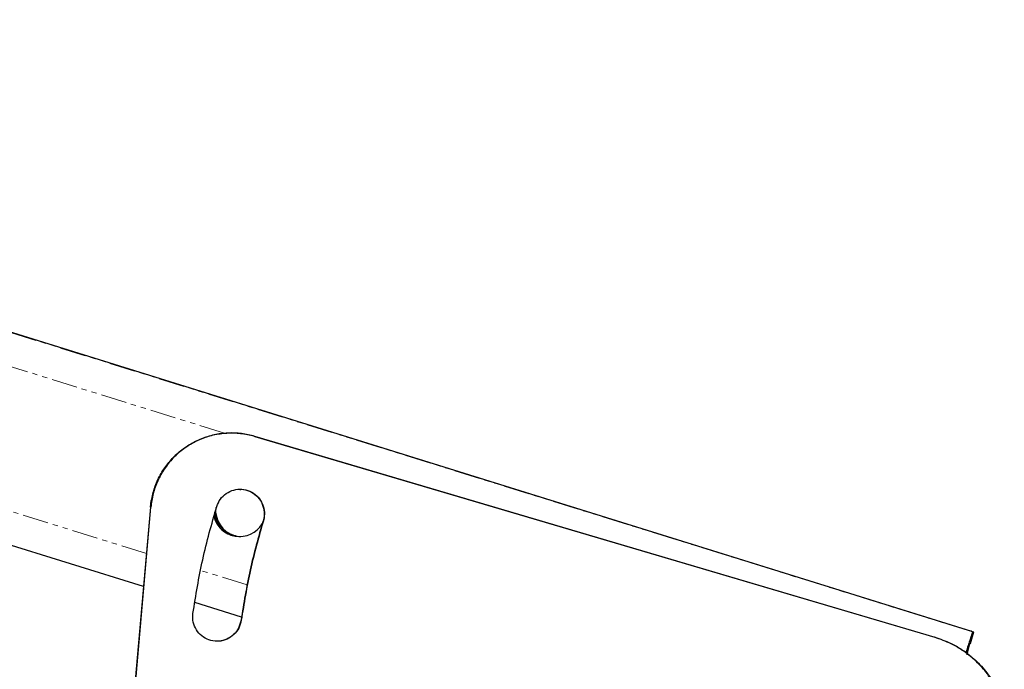
# Model space of a CAD drawing. Units: millimetres. Extents: x -17319 to 11860, y 499 to 23971.
# Drawn here: x -7455 to -7212, y 16886 to 17046 of the extents above; entities that cross this region are included whole.
import ezdxf

# ---------------------------------------------------------------- set-up
doc = ezdxf.new("R2010")
doc.units = ezdxf.units.MM
doc.linetypes.add('PHANTOM', pattern=[12.7, 6.35, -1.27, 1.27, -1.27, 1.27, -1.27])
doc.layers.add('LAYER1', color=7, linetype='Continuous')
doc.layers.add('Layer2', color=7, linetype='Continuous', lineweight=13)

# ---------------------------------------------------------------- blocks, each defined once
blk = doc.blocks.new('TRÆK')
at = {"layer": 'Layer2', "color": 8, "linetype": 'PHANTOM', "lineweight": 0}
for p, q in [((1395.9, 1192.7), (30.09, 1618.26)), ((1211.92, 1241.63), (30.09, 1609.87)), ((1192.7, 1212), (30.09, 1574.25)), ((1193.77, 1223.42), (1193.7, 1223.44)), ((1221.39, 1220.07), (1221.46, 1220.07)), ((1217.43, 1204.3), (1206.05, 1207.84)), ((1215.95, 1195.56), (1216.02, 1195.56)), ((1395.01, 1189.84), (1395.9, 1192.7)), ((1395.65, 1192.88), (1395.65, 1192.89))]:
    blk.add_line(p, q, dxfattribs=at)
at = {"layer": 'Layer2', "linetype": 'Continuous', "lineweight": 30}
for p, q in [((40.13, 1615.52), (1395.65, 1192.89)), ((1191.99, 1203.87), (30.09, 1565.89)), ((1219.3, 1240.88), (1386.63, 1191.4)), ((1219.37, 1240.85), (1386.59, 1191.37)), ((1193.7, 1223.44), (1189.56, 1176.14)), ((1189.63, 1176.14), (1193.77, 1223.42)), ((1193.7, 1223.44), (1193.89, 1224.97)), ((1214.12, 1216.51), (1214.37, 1216.44)), ((1216.09, 1196.36), (1204.62, 1199.93)), ((1395.35, 1189.84), (1396.24, 1192.7)), ((1395.65, 1192.89), (1395.53, 1192.92)), ((1395.53, 1192.92), (1396.24, 1192.7)), ((1395.65, 1192.89), (1395.67, 1192.88)), ((1395.9, 1192.7), (1396.24, 1192.7)), ((1395.01, 1189.84), (1395.35, 1189.84))]:
    blk.add_line(p, q, dxfattribs=at)
at = {"layer": 'Layer2', "color": 8, "linetype": 'PHANTOM', "lineweight": 0, "flags": 128}
for points in [[(1219.3, 1240.88), (1219.32, 1240.87), (1219.35, 1240.86), (1219.37, 1240.85)], [(1386.59, 1191.37), (1386.6, 1191.38), (1386.61, 1191.39), (1386.63, 1191.4)]]:
    blk.add_lwpolyline(points, dxfattribs=at)
at = {"layer": 'Layer2', "linetype": 'Continuous', "lineweight": 30}
for centre, radius, start, end in [((1215.6, 1222.67), 6.5, 193.0955, 328.6371), ((1215.62, 1222.67), 6.5, 192.7261, 269.9994), ((1533.63, 1145.36), 145.63, 161.0318, 163.122), ((1460.63, 1167.18), 69.43, 160.9515, 162.8393), ((1332.91, 1204.87), 64.14, 343.8879, 346.4462)]:
    blk.add_arc(centre, radius, start, end, dxfattribs=at)
for centre, start_param, end_param in [((1216.19, 1222.68), 4.74961, 6.142901), ((1215.94, 1222.74), 4.933171, 6.142901), ((1216.17, 1222.68), 6.106889, 6.383363), ((1216.41, 1222.61), 6.106889, 6.152287)]:
    blk.add_ellipse(centre, major_axis=(-0.93, -6.43), ratio=0.999346, start_param=start_param, end_param=end_param, dxfattribs=at)
for points, knots in [([(1219.37, 1240.85), (1218.28, 1241.12), (1216.09, 1241.65), (1212.69, 1241.74), (1209.34, 1241.29), (1206.11, 1240.28), (1203.09, 1238.74), (1200.37, 1236.72), (1198.04, 1234.27), (1196.14, 1231.46), (1194.76, 1228.38), (1194.02, 1225.65), (1193.83, 1223.98), (1193.77, 1223.42)], [0, 0, 0, 0, 0.095259, 0.190519, 0.285779, 0.381038, 0.476289, 0.571539, 0.66677, 0.762001, 0.857215, 0.952429, 1, 1, 1, 1]), ([(1193.89, 1224.97), (1194.13, 1226.06), (1194.61, 1228.26), (1196.01, 1231.36), (1197.88, 1234.18), (1200.19, 1236.65), (1202.89, 1238.68), (1205.89, 1240.25), (1209.12, 1241.28), (1212.47, 1241.76), (1215.86, 1241.67), (1218.12, 1241.22), (1219.25, 1240.89), (1219.3, 1240.88)], [0, 0, 0, 0, 0.099525, 0.199051, 0.298576, 0.398101, 0.497631, 0.597161, 0.696709, 0.796257, 0.895825, 0.995394, 1, 1, 1, 1]), ([(1209.98, 1223.58), (1210.24, 1224.21), (1210.76, 1225.46), (1212.27, 1226.88), (1214.13, 1227.74), (1216.18, 1227.93), (1218.17, 1227.43), (1219.89, 1226.3), (1221.13, 1224.67), (1221.76, 1222.72), (1221.74, 1221.13), (1221.51, 1220.28), (1221.46, 1220.07)], [0, 0, 0, 0, 0.107355, 0.21471, 0.322078, 0.429467, 0.536868, 0.64427, 0.751659, 0.859028, 0.966379, 1, 1, 1, 1]), ([(1215.65, 1227.77), (1215.8, 1227.79), (1216.62, 1227.89), (1218.1, 1227.39), (1219.82, 1226.31), (1221.06, 1224.67), (1221.69, 1222.72), (1221.67, 1221.13), (1221.44, 1220.28), (1221.39, 1220.07)], [0, 0, 0, 0, 0.040152, 0.220841, 0.401531, 0.582199, 0.762833, 0.943436, 1, 1, 1, 1]), ([(1204.14, 1197.23), (1204.85, 1201.67), (1206.28, 1210.57), (1208.74, 1219.24), (1209.98, 1223.58)], [0, 0, 0, 0, 0.498456, 1, 1, 1, 1]), ([(1221.39, 1220.07), (1220.24, 1216.06), (1217.95, 1207.99), (1216.62, 1199.71), (1215.95, 1195.56)], [0, 0, 0, 0, 0.498456, 1, 1, 1, 1]), ([(1221.46, 1220.07), (1220.31, 1216.06), (1218.02, 1207.99), (1216.69, 1199.71), (1216.02, 1195.56)], [0, 0, 0, 0, 0.498456, 1, 1, 1, 1]), ([(1216.02, 1195.56), (1215.86, 1194.9), (1215.54, 1193.59), (1214.27, 1191.95), (1212.57, 1190.81), (1210.58, 1190.3), (1208.53, 1190.48), (1206.66, 1191.33), (1205.17, 1192.74), (1204.25, 1194.57), (1204.02, 1196.15), (1204.11, 1197.02), (1204.14, 1197.23)], [0, 0, 0, 0, 0.10735, 0.2147, 0.32206, 0.429439, 0.536835, 0.644236, 0.751631, 0.85901, 0.96637, 1, 1, 1, 1]), ([(1215.95, 1195.56), (1215.79, 1194.9), (1215.47, 1193.59), (1214.2, 1191.94), (1212.5, 1190.85), (1211.01, 1190.34), (1210.18, 1190.44), (1210.01, 1190.46)], [0, 0, 0, 0, 0.23573, 0.471459, 0.707212, 0.943006, 1, 1, 1, 1]), ([(1403.64, 1173.87), (1403.22, 1175.19), (1402.36, 1177.87), (1400.25, 1181.53), (1397.58, 1184.83), (1394.38, 1187.62), (1390.7, 1189.92), (1387.97, 1190.88), (1386.59, 1191.37)], [0, 0, 0, 0, 0.162798, 0.330318, 0.493117, 0.660636, 0.827757, 1, 1, 1, 1]), ([(1386.63, 1191.4), (1387.94, 1190.95), (1390.6, 1190.02), (1394.2, 1187.82), (1397.44, 1185.07), (1400.15, 1181.79), (1402.36, 1178.05), (1403.25, 1175.28), (1403.7, 1173.88)], [0, 0, 0, 0, 0.162629, 0.329975, 0.492605, 0.65995, 0.827393, 1, 1, 1, 1])]:
    blk.add_open_spline(points, degree=3, knots=knots, dxfattribs=at)

msp = doc.modelspace()

# ---------------------------------------------------------------- block references
at = {"layer": 'LAYER1'}
msp.add_blockref('TRÆK', (-8616.03, 15702.19), dxfattribs=at)

doc.saveas('drawing.dxf')
